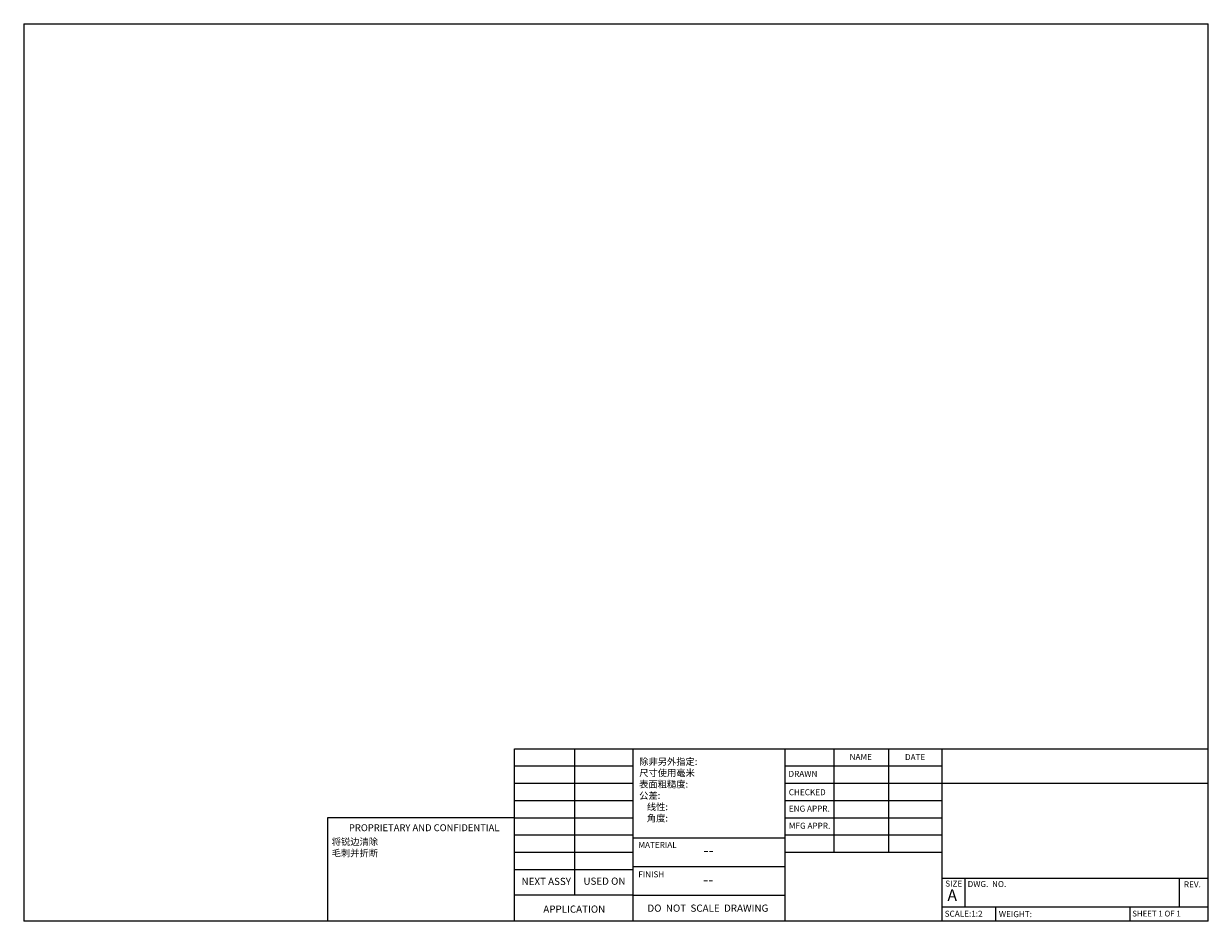
# Model space of a CAD drawing. Units: millimetres. Extents: x -1397 to 1071, y -129 to 480.
# Drawn here: x 766 to 1027, y 282 to 480 of the extents above; entities that cross this region are included whole.
import ezdxf

# ---------------------------------------------------------------- set-up
doc = ezdxf.new("R2010")
doc.units = ezdxf.units.MM
doc.styles.add('SLDTEXTSTYLE0', font='TXT', dxfattribs={"width": 0.75})
doc.styles.add('SLDTEXTSTYLE1', font='TXT', dxfattribs={"width": 0.75, "bigfont": 'bigfont'})
doc.styles.add('SLDTEXTSTYLE2', font='TXT', dxfattribs={"width": 0.694444, "bigfont": 'bigfont'})
doc.styles.add('SLDTEXTSTYLE3', font='TXT', dxfattribs={"width": 0.6875})

# ---------------------------------------------------------------- blocks, each defined once
blk = doc.blocks.new('SW_NOTE_0')
at = {"color": 0, "linetype": 'Continuous', "lineweight": 0, "char_height": 1.5, "attachment_point": 1, "style": 'SLDTEXTSTYLE1'}
for s, insert in [('除非另外指定:', (0, 1.93)), ('尺寸使用毫米', (0, -0.57)), ('表面粗糙度:', (0, -3.07)), ('公差:', (0, -5.57)), ('线性:', (1.69, -8.07)), ('角度:', (1.69, -10.57))]:
    blk.add_mtext(s, dxfattribs=dict(at, insert=insert))
blk = doc.blocks.new('SW_NOTE_1')
at = {"color": 0, "linetype": 'Continuous', "lineweight": 0, "char_height": 1.5, "attachment_point": 1, "style": 'SLDTEXTSTYLE1'}
for s, insert in [('将锐边清除', (0, 1.93)), ('毛刺并折断', (0, -0.57))]:
    blk.add_mtext(s, dxfattribs=dict(at, insert=insert))

msp = doc.modelspace()

# ---------------------------------------------------------------- linework, layer by layer
at = {"color": 8, "linetype": 'Continuous', "lineweight": 0}
for p, q in [((765.609, 480.087), (1027.229, 480.087)), ((765.609, 480.087), (765.609, 281.967)), ((1027.229, 281.967), (1027.229, 480.087)), ((874.004, 281.967), (874.004, 320.067)), ((874.004, 320.067), (900.229, 320.067)), ((887.256, 320.067), (887.256, 287.744)), ((900.229, 281.967), (900.229, 320.067)), ((900.229, 320.067), (1027.229, 320.067)), ((933.68, 320.067), (933.68, 281.967)), ((944.514, 320.067), (944.514, 297.207)), ((956.605, 320.067), (956.605, 297.207)), ((968.343, 320.067), (968.343, 281.967)), ((874.004, 316.257), (900.229, 316.257)), ((933.68, 316.257), (968.343, 316.257)), ((874.004, 312.447), (900.229, 312.447)), ((933.68, 312.447), (1027.229, 312.447)), ((874.004, 308.637), (900.229, 308.637)), ((933.68, 308.637), (968.343, 308.637)), ((874.004, 304.827), (832.668, 304.827)), ((832.668, 304.827), (832.668, 281.967)), ((874.004, 304.827), (900.229, 304.827)), ((933.68, 304.827), (968.343, 304.827)), ((874.004, 301.017), (900.229, 301.017)), ((933.68, 301.017), (968.343, 301.017)), ((933.68, 300.322), (900.229, 300.322)), ((874.004, 297.207), (900.229, 297.207)), ((933.68, 297.207), (968.343, 297.207)), ((874.004, 293.397), (900.229, 293.397)), ((900.229, 294.094), (933.68, 294.094)), ((968.343, 291.492), (1027.229, 291.492)), ((973.441, 291.492), (973.441, 285.142)), ((1020.798, 291.492), (1020.798, 285.142)), ((900.229, 287.744), (874.004, 287.744)), ((900.229, 287.744), (933.68, 287.744)), ((968.343, 285.142), (1027.229, 285.142)), ((980.219, 285.142), (980.219, 281.967)), ((1009.922, 285.142), (1009.922, 281.967)), ((1027.229, 281.967), (765.609, 281.967))]:
    msp.add_line(p, q, dxfattribs=at)

# ---------------------------------------------------------------- block references
for name, p in [('SW_NOTE_0', (901.541, 316.047)), ('SW_NOTE_1', (833.634, 298.347))]:
    msp.add_blockref(name, p, dxfattribs=at)

# ---------------------------------------------------------------- texts
at = {"color": 8, "linetype": 'Continuous', "lineweight": 0, "attachment_point": 1}
for s, insert, char_height, style in [('NAME', (948.012, 318.919), 1.3229, 'SLDTEXTSTYLE0'), ('DATE', (960.24, 318.868), 1.3229, 'SLDTEXTSTYLE0'), ('DRAWN', (934.513, 315.174), 1.3229, 'SLDTEXTSTYLE0'), ('CHECKED', (934.574, 311.116), 1.3229, 'SLDTEXTSTYLE0'), ('ENG APPR.', (934.587, 307.5), 1.3229, 'SLDTEXTSTYLE0'), ('MFG APPR.', (934.599, 303.717), 1.3229, 'SLDTEXTSTYLE0'), ('PROPRIETARY AND CONFIDENTIAL', (837.431, 303.38), 1.524, 'SLDTEXTSTYLE0'), ('MATERIAL', (901.366, 299.477), 1.3229, 'SLDTEXTSTYLE0'), ('--', (915.723, 298.822), 2.3813, 'SLDTEXTSTYLE0'), ('FINISH', (901.337, 292.998), 1.3229, 'SLDTEXTSTYLE0'), ('NEXT ASSY', (875.561, 291.562), 1.5875, 'SLDTEXTSTYLE0'), ('USED ON', (889.231, 291.616), 1.5875, 'SLDTEXTSTYLE0'), ('--', (915.659, 292.385), 2.3813, 'SLDTEXTSTYLE0'), ('SIZE', (969.131, 290.956), 1.3229, 'SLDTEXTSTYLE0'), ('DWG.  NO.', (974.082, 290.852), 1.3229, 'SLDTEXTSTYLE1'), ('REV.', (1021.833, 290.773), 1.3229, 'SLDTEXTSTYLE0'), ('A', (969.619, 289.004), 2.54, 'SLDTEXTSTYLE0'), ('APPLICATION', (880.366, 285.45), 1.5875, 'SLDTEXTSTYLE0'), ('DO  NOT  SCALE  DRAWING', (903.363, 285.661), 1.5875, 'SLDTEXTSTYLE2'), ('SCALE:1:2', (969.008, 284.296), 1.3229, 'SLDTEXTSTYLE0'), ('WEIGHT:', (980.976, 284.207), 1.3229, 'SLDTEXTSTYLE0'), ('SHEET 1 OF 1', (1010.436, 284.301), 1.27, 'SLDTEXTSTYLE3')]:
    msp.add_mtext(s, dxfattribs=dict(at, insert=insert, char_height=char_height, style=style))

doc.saveas('drawing.dxf')
